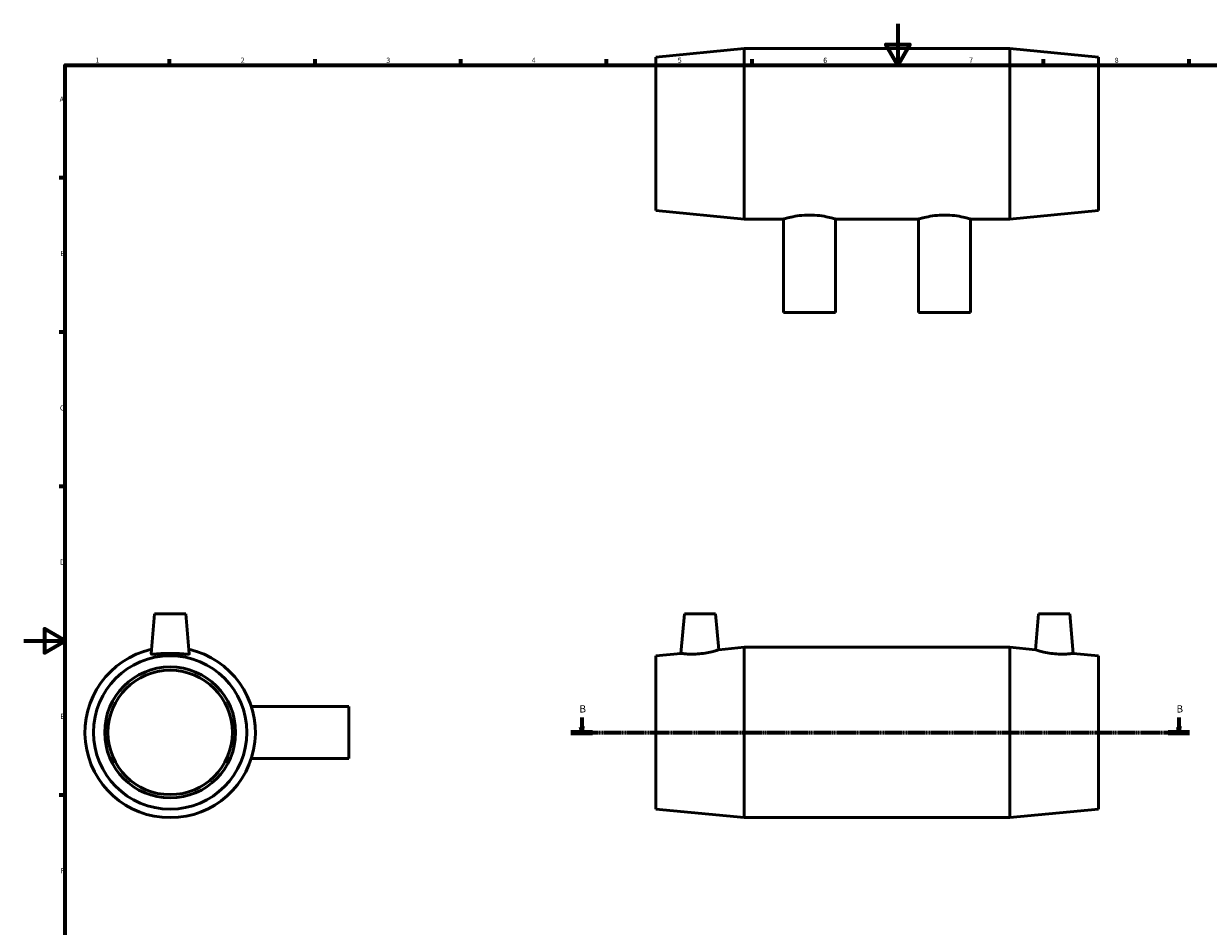
# Model space of a CAD drawing. Units: millimetres. Extents: x 0 to 903, y -275 to 621.
# Drawn here: x 0 to 570, y 160 to 594 of the extents above; entities that cross this region are included whole.
import ezdxf

# ---------------------------------------------------------------- set-up
doc = ezdxf.new("R2010")
doc.units = ezdxf.units.MM
doc.linetypes.add('CHAIN', pattern=[0.7087, 0.4724, -0.0591, 0.1181, -0.0591])
for name, color, linetype, lineweight in [('Border (ISO)', 7, 'Continuous', 70), ('Section Line (ISO)', 7, 'CHAIN', 70), ('Visible (ISO)', 7, 'Continuous', 50)]:
    doc.layers.add(name, color=color, linetype=linetype, lineweight=lineweight)
doc.styles.add('Label Text (ISO)', font='tahoma.ttf')
doc.styles.add('Note Text (ISO)', font='tahoma.ttf')

# ---------------------------------------------------------------- blocks, each defined once
blk = doc.blocks.new('Borders Default Border')
at = {"layer": 'Border (ISO)'}
for p, q in [((70.08, 574), (70.08, 576.9)), ((140.17, 574), (140.17, 576.9)), ((210.25, 574), (210.25, 576.9)), ((280.33, 574), (280.33, 576.9)), ((350.42, 574), (350.42, 576.9)), ((490.58, 574), (490.58, 576.9)), ((560.67, 574), (560.67, 576.9)), ((20, 519.75), (17.1, 519.75)), ((20, 445.5), (17.1, 445.5)), ((20, 371.25), (17.1, 371.25)), ((20, 222.75), (17.1, 222.75))]:
    blk.add_line(p, q, dxfattribs=at)
at = {"layer": 'Border (ISO)', "flags": 128}
for points in [[(420.5, 594), (420.5, 574), (414.73, 584), (426.27, 584), (420.5, 574)], [(20, 20), (20, 574), (821, 574), (821, 20), (20, 20)], [(0, 297), (20, 297), (10, 302.77), (10, 291.23), (20, 297)]]:
    blk.add_lwpolyline(points, dxfattribs=at)
at = {"layer": 'Border (ISO)', "color": 232, "true_color": 0xca0064, "char_height": 2.5, "attachment_point": 7, "style": 'Note Text (ISO)'}
for s, insert in [('1', (34.48, 574.4)), ('2', (104.37, 574.4)), ('3', (174.43, 574.35)), ('4', (244.42, 574.4)), ('5', (314.64, 574.35)), ('6', (384.66, 574.35)), ('7', (454.77, 574.4)), ('8', (524.81, 574.34)), ('A', (17.29, 555.62)), ('B', (17.59, 481.38)), ('C', (17.43, 407.08)), ('D', (17.43, 332.88)), ('E', (17.64, 258.63)), ('F', (17.7, 184.38))]:
    blk.add_mtext(s, dxfattribs=dict(at, insert=insert))
blk = doc.blocks.new('2dTransSection0')
at = {"layer": 'Section Line (ISO)', "linetype": 'Continuous'}
for p, q in [((268.42, 260.13), (268.42, 255.43)), ((555.65, 260.13), (555.65, 255.43)), ((267.92, 255.43), (268.42, 252.93)), ((268.92, 255.43), (267.92, 255.43)), ((268.42, 255.43), (268.42, 252.93)), ((268.42, 252.93), (268.92, 255.43)), ((555.15, 255.43), (555.65, 252.93)), ((556.15, 255.43), (555.15, 255.43)), ((555.65, 255.43), (555.65, 252.93)), ((555.65, 252.93), (556.15, 255.43))]:
    blk.add_line(p, q, dxfattribs=at)
at = {"layer": 'Section Line (ISO)', "linetype": 'CHAIN'}
blk.add_line((263.25, 252.93), (560.83, 252.93), dxfattribs=at)
at = {"layer": 'Section Line (ISO)', "linetype": 'Continuous', "lineweight": 140}
for p, q in [((263.25, 252.93), (273.6, 252.93)), ((550.48, 252.93), (560.83, 252.93))]:
    blk.add_line(p, q, dxfattribs=at)
at = {"layer": 'Section Line (ISO)', "linetype": 'Continuous', "flags": 128}
for points in [[(267.92, 255.43), (268.42, 252.93), (268.92, 255.43), (267.92, 255.43)], [(555.15, 255.43), (555.65, 252.93), (556.15, 255.43), (555.15, 255.43)]]:
    blk.add_lwpolyline(points, dxfattribs=at)
at = {"layer": 'Section Line (ISO)'}
for points in [[(267.92, 255.43), (268.42, 252.93), (268.92, 255.43), (267.92, 255.43)], [(555.15, 255.43), (555.65, 252.93), (556.15, 255.43), (555.15, 255.43)]]:
    blk.add_solid(points, dxfattribs=at)
at = {"layer": 'Section Line (ISO)', "char_height": 3.5, "attachment_point": 7, "style": 'Label Text (ISO)'}
for insert in [(267.36, 261.43), (554.59, 261.43)]:
    blk.add_mtext('B', dxfattribs=dict(at, insert=insert))

msp = doc.modelspace()

# ---------------------------------------------------------------- linework, layer by layer
at = {"layer": 'Visible (ISO)'}
for p, q in [((304.031, 577.882), (346.631, 581.982)), ((346.631, 499.982), (346.631, 581.982)), ((346.631, 581.982), (474.431, 581.982)), ((474.431, 499.982), (474.431, 581.982)), ((517.031, 577.882), (474.431, 581.982)), ((304.031, 504.082), (304.031, 577.882)), ((517.031, 504.082), (517.031, 577.882)), ((304.031, 504.082), (346.631, 499.982)), ((517.031, 504.082), (474.431, 499.982)), ((346.631, 499.982), (365.531, 499.982)), ((365.531, 454.982), (365.531, 499.982)), ((390.531, 454.982), (390.531, 499.982)), ((390.531, 499.982), (430.531, 499.982)), ((430.531, 454.982), (430.531, 499.982)), ((455.531, 454.982), (455.531, 499.982)), ((455.531, 499.982), (474.431, 499.982)), ((365.531, 454.982), (390.531, 454.982)), ((430.531, 454.982), (455.531, 454.982)), ((62.959, 309.927), (61.283, 290.781)), ((77.959, 309.927), (62.959, 309.927)), ((77.959, 309.927), (79.634, 290.781)), ((317.831, 309.927), (316.175, 290.996)), ((317.831, 309.927), (332.831, 309.927)), ((332.831, 309.927), (334.335, 292.744)), ((488.231, 309.927), (486.728, 292.744)), ((503.231, 309.927), (488.231, 309.927)), ((503.231, 309.927), (504.887, 290.996)), ((304.031, 289.827), (316.175, 290.996)), ((334.335, 292.744), (346.631, 293.927)), ((346.631, 211.927), (346.631, 293.927)), ((346.631, 293.927), (474.431, 293.927)), ((474.431, 211.927), (474.431, 293.927)), ((486.728, 292.744), (474.431, 293.927)), ((517.031, 289.827), (504.887, 290.996)), ((304.031, 216.027), (304.031, 289.827)), ((517.031, 216.027), (517.031, 289.827)), ((156.459, 265.481), (109.489, 265.481)), ((156.459, 265.427), (109.507, 265.427)), ((156.459, 265.427), (156.459, 265.481)), ((156.459, 240.427), (156.459, 265.427)), ((156.459, 240.427), (109.507, 240.427)), ((304.031, 216.027), (346.631, 211.927)), ((346.631, 211.927), (474.431, 211.927)), ((517.031, 216.027), (474.431, 211.927))]:
    msp.add_line(p, q, dxfattribs=at)
for radius in [36.9, 31.5, 29.925]:
    msp.add_circle((70.459, 252.927), radius, dxfattribs=at)
msp.add_arc((70.459, 252.927), 41, 102.66184, 77.33816, dxfattribs=at)
for points, knots in [([(365.531, 499.982), (365.538, 499.983), (365.856, 500.08), (367.128, 500.437), (368.088, 500.692), (370.296, 501.177), (371.695, 501.438), (374.772, 501.812), (376.451, 501.917), (378.031, 501.917)], [5.695164, 5.695164, 5.695164, 5.695164, 6.1637784, 6.1637784, 6.6377622, 6.6377622, 7.1119616, 7.1119616, 7.586161, 7.586161, 7.586161, 7.586161]), ([(378.031, 501.917), (379.612, 501.917), (381.291, 501.812), (384.367, 501.438), (385.766, 501.177), (387.974, 500.692), (388.935, 500.437), (390.206, 500.08), (390.524, 499.983), (390.531, 499.982)], [0, 0, 0, 0, 0.4741994, 0.4741994, 0.9483988, 0.9483988, 1.4223826, 1.4223826, 1.890997, 1.890997, 1.890997, 1.890997]), ([(430.531, 499.982), (430.531, 499.982), (430.849, 500.083), (432.128, 500.445), (433.088, 500.703), (435.297, 501.19), (436.696, 501.453), (439.772, 501.828), (441.451, 501.934), (443.031, 501.934)], [5.689618, 5.689618, 5.689618, 5.689618, 6.1636772, 6.1636772, 6.6377365, 6.6377365, 7.1119469, 7.1119469, 7.5861573, 7.5861573, 7.5861573, 7.5861573]), ([(443.031, 501.934), (444.612, 501.934), (446.291, 501.828), (449.367, 501.453), (450.766, 501.19), (452.974, 500.703), (453.935, 500.445), (455.213, 500.083), (455.531, 499.982), (455.531, 499.982)], [0, 0, 0, 0, 0.4742104, 0.4742104, 0.9484208, 0.9484208, 1.4224801, 1.4224801, 1.8965393, 1.8965393, 1.8965393, 1.8965393]), ([(79.633, 290.781), (79.634, 290.772), (79.634, 290.763), (79.606, 290.649), (79.355, 290.593), (78.393, 290.592), (77.682, 290.643), (76.059, 290.766), (75.036, 290.845), (72.802, 290.962), (71.592, 290.996), (69.325, 290.996), (68.115, 290.962), (65.881, 290.845), (64.858, 290.766), (63.235, 290.643), (62.524, 290.592), (61.562, 290.593), (61.311, 290.649), (61.285, 290.754)], [2.7948983, 2.7948983, 2.7948983, 2.7948983, 2.8232168, 2.8232168, 3.1614645, 3.1614645, 3.4997122, 3.4997122, 3.8398013, 3.8398013, 4.1798905, 4.1798905, 4.5199797, 4.5199797, 4.8600688, 4.8600688, 5.1983165, 5.1983165, 5.5365643, 5.5365643, 5.5365643, 5.5365643]), ([(325.048, 290.754), (323.926, 290.649), (322.73, 290.593), (320.54, 290.592), (319.544, 290.643), (317.974, 290.766), (317.295, 290.845), (316.395, 290.962), (316.175, 290.996), (316.175, 290.996)], [0, 0, 0, 0, 0.3382477, 0.3382477, 0.6764954, 0.6764954, 1.0165846, 1.0165846, 1.3566738, 1.3566738, 1.3566738, 1.3566738]), ([(334.335, 292.744), (334.335, 292.744), (334.101, 292.665), (333.162, 292.372), (332.457, 292.16), (330.823, 291.727), (329.779, 291.477), (327.482, 291.044), (326.229, 290.864), (325.048, 290.754)], [4.1249559, 4.1249559, 4.1249559, 4.1249559, 4.474738, 4.474738, 4.8245201, 4.8245201, 5.1805422, 5.1805422, 5.5365643, 5.5365643, 5.5365643, 5.5365643]), ([(496.014, 290.754), (494.833, 290.864), (493.58, 291.044), (491.284, 291.477), (490.239, 291.727), (488.606, 292.16), (487.9, 292.372), (486.961, 292.665), (486.728, 292.744), (486.728, 292.744)], [0, 0, 0, 0, 0.3560221, 0.3560221, 0.7120442, 0.7120442, 1.0618263, 1.0618263, 1.4116084, 1.4116084, 1.4116084, 1.4116084]), ([(504.887, 290.996), (504.887, 290.996), (504.667, 290.962), (503.767, 290.845), (503.088, 290.766), (501.518, 290.643), (500.523, 290.592), (498.332, 290.593), (497.137, 290.649), (496.014, 290.754)], [4.1798905, 4.1798905, 4.1798905, 4.1798905, 4.5199797, 4.5199797, 4.8600688, 4.8600688, 5.1983165, 5.1983165, 5.5365643, 5.5365643, 5.5365643, 5.5365643])]:
    msp.add_open_spline(points, degree=3, knots=knots, dxfattribs=at)
msp.add_open_spline([(61.285, 290.754), (61.283, 290.763), (61.283, 290.772), (61.284, 290.781)], degree=3, dxfattribs=at)

# ---------------------------------------------------------------- block references
msp.add_blockref('Borders Default Border', (0, 0))
at = {"layer": 'Section Line (ISO)'}
msp.add_blockref('2dTransSection0', (0, 0), dxfattribs=at)

doc.saveas('drawing.dxf')
